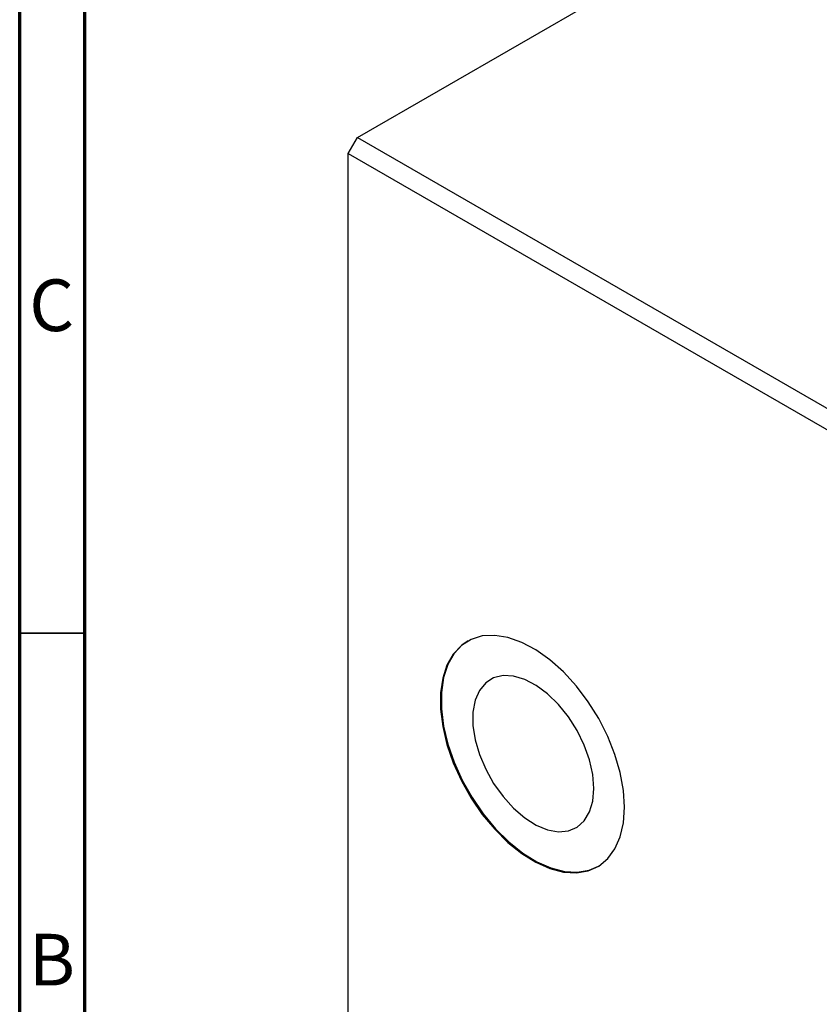
# Model space of a CAD drawing. Units: millimetres. Extents: x 15 to 460, y 5 to 292.
# Drawn here: x 15 to 76, y 70 to 146 of the extents above; entities that cross this region are included whole.
import ezdxf

# ---------------------------------------------------------------- set-up
doc = ezdxf.new("R2010")
doc.units = ezdxf.units.MM
doc.styles.add('SLDTEXTSTYLE0', font='TXT', dxfattribs={"width": 0.75})

msp = doc.modelspace()

# ---------------------------------------------------------------- linework, layer by layer
at = {"color": 7, "linetype": 'Continuous', "lineweight": 70}
for p, q in [((15, 5), (15, 292)), ((20, 10), (20, 287))]:
    msp.add_line(p, q, dxfattribs=at)
at = {"color": 7, "linetype": 'Continuous', "lineweight": 25}
for p, q in [((40.937, 136.568), (127.911, 186.764)), ((40.23, 135.343), (40.937, 136.568)), ((40.937, 136.568), (126.497, 87.187)), ((40.23, 135.343), (125.79, 85.962)), ((40.23, 59.395), (40.23, 135.343))]:
    msp.add_line(p, q, dxfattribs=at)
at = {"color": 7, "linetype": 'Continuous', "lineweight": 35}
msp.add_line((20, 98.5), (15, 98.5), dxfattribs=at)
at = {"color": 7, "linetype": 'Continuous', "lineweight": 25, "flags": 128}
for points in [[(61.443, 85.126), (61.361, 86.42), (61.114, 87.78), (60.709, 89.173), (60.156, 90.567), (59.467, 91.929), (58.659, 93.228), (57.75, 94.432), (56.763, 95.513), (55.719, 96.447), (54.643, 97.211), (53.561, 97.788), (52.499, 98.163), (51.48, 98.328), (50.529, 98.28), (49.668, 98.019), (48.917, 97.551), (48.294, 96.888), (47.814, 96.045), (47.487, 95.042), (47.322, 93.901), (47.322, 92.651), (47.487, 91.32), (47.814, 89.94), (48.294, 88.542), (48.917, 87.16), (49.668, 85.826), (50.529, 84.571), (51.48, 83.425), (52.499, 82.414), (53.561, 81.563), (54.643, 80.89), (55.719, 80.413), (56.763, 80.142), (57.75, 80.083), (58.659, 80.238), (59.467, 80.604), (60.156, 81.171), (60.709, 81.926), (61.114, 82.852), (61.361, 83.927), (61.443, 85.126)], [(49.444, 97.909), (48.988, 97.592), (48.365, 96.929), (47.885, 96.086), (47.558, 95.082), (47.393, 93.942), (47.393, 92.692), (47.558, 91.361), (47.885, 89.98), (48.365, 88.583), (48.988, 87.201), (49.739, 85.866), (50.599, 84.612), (51.551, 83.465), (52.569, 82.455), (53.632, 81.603), (54.714, 80.931), (55.789, 80.454), (56.833, 80.183), (57.821, 80.124), (58.73, 80.279), (59.442, 80.587)], [(59.096, 86.563), (59.012, 87.628), (58.763, 88.752), (58.357, 89.894), (57.81, 91.013), (57.142, 92.067), (56.376, 93.02), (55.54, 93.837), (54.664, 94.488), (53.781, 94.949), (52.921, 95.204), (52.117, 95.244), (51.396, 95.067), (50.786, 94.68), (50.308, 94.097), (49.979, 93.338), (49.811, 92.432), (49.811, 91.41), (49.979, 90.311), (50.308, 89.172), (50.786, 88.037), (51.396, 86.945), (52.117, 85.937), (52.921, 85.048), (53.781, 84.311), (54.664, 83.753), (55.54, 83.393), (56.376, 83.244), (57.142, 83.313), (57.81, 83.596), (58.357, 84.084), (58.763, 84.758), (59.012, 85.594), (59.096, 86.563)]]:
    msp.add_lwpolyline(points, dxfattribs=at)

# ---------------------------------------------------------------- texts
at = {"color": 7, "linetype": 'Continuous', "lineweight": 0, "char_height": 3.969, "attachment_point": 2, "style": 'SLDTEXTSTYLE0'}
for s, insert in [('C', (17.459, 125.676)), ('B', (17.471, 75.397))]:
    msp.add_mtext(s, dxfattribs=dict(at, insert=insert))

doc.saveas('drawing.dxf')
